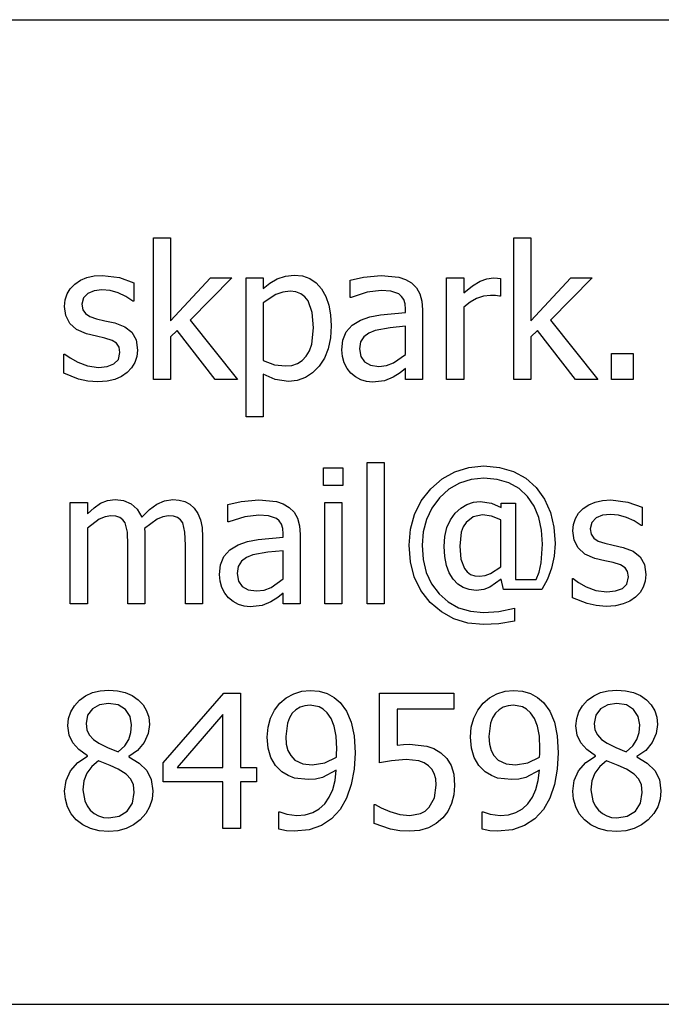
# Model space of a CAD drawing. Extents: x -1030 to 1018, y -728 to 749.
# Drawn here: x 748 to 813, y -629 to -531 of the extents above; entities that cross this region are included whole.
import ezdxf

# ---------------------------------------------------------------- set-up
doc = ezdxf.new("R2010")
doc.units = 0
doc.layers.get('0').update_dxf_attribs({"linetype": 'CONTINUOUS'})

msp = doc.modelspace()

# ---------------------------------------------------------------- linework, layer by layer
for p, q in [((746.978, -530.579), (882.488, -530.579)), ((761.849, -566.606), (761.849, -552.447)), ((761.849, -552.447), (763.559, -552.447)), ((763.559, -552.447), (763.559, -560.736)), ((797.929, -566.606), (797.929, -552.447)), ((797.929, -552.447), (799.639, -552.447)), ((799.639, -552.447), (799.639, -560.736)), ((755.194, -556.412), (755.926, -556.25)), ((755.926, -556.25), (756.744, -556.196)), ((756.744, -556.196), (758.445, -556.405)), ((774.256, -556.546), (775.069, -556.256)), ((775.069, -556.256), (775.953, -556.159)), ((775.953, -556.159), (776.778, -556.246)), ((776.778, -556.246), (777.508, -556.505)), ((782.905, -556.359), (784.652, -556.196)), ((784.652, -556.196), (786.417, -556.359)), ((753.533, -557.524), (753.986, -557.06)), ((753.986, -557.06), (754.548, -556.682)), ((754.548, -556.682), (755.194, -556.412)), ((758.445, -556.405), (759.883, -556.933)), ((759.883, -556.933), (759.883, -558.762)), ((763.559, -560.736), (767.581, -556.441)), ((769.711, -556.441), (765.534, -560.691)), ((767.581, -556.441), (769.711, -556.441)), ((771.13, -570.355), (771.13, -556.441)), ((771.13, -556.441), (772.841, -556.441)), ((772.841, -556.441), (772.841, -557.506)), ((772.841, -557.506), (773.513, -556.979)), ((773.513, -556.979), (774.256, -556.546)), ((777.508, -556.505), (778.141, -556.937)), ((778.141, -556.937), (778.678, -557.542)), ((781.549, -556.66), (782.905, -556.359)), ((781.549, -558.398), (781.549, -556.66)), ((786.417, -556.359), (787.1, -556.589)), ((787.1, -556.589), (787.71, -556.951)), ((787.71, -556.951), (788.194, -557.431)), ((791.213, -566.606), (791.213, -556.441)), ((791.213, -556.441), (792.924, -556.441)), ((792.924, -556.441), (792.924, -557.952)), ((792.924, -557.952), (793.801, -557.245)), ((793.801, -557.245), (794.557, -556.782)), ((794.557, -556.782), (795.243, -556.527)), ((795.243, -556.527), (795.908, -556.441)), ((795.908, -556.441), (796.304, -556.455)), ((796.304, -556.455), (796.6, -556.496)), ((796.6, -556.496), (796.6, -558.279)), ((799.639, -560.736), (803.661, -556.441)), ((805.791, -556.441), (801.614, -560.691)), ((803.661, -556.441), (805.791, -556.441)), ((753.014, -558.643), (753.208, -558.052)), ((753.208, -558.052), (753.533, -557.524)), ((755.279, -557.997), (754.842, -558.443)), ((755.927, -557.731), (755.279, -557.997)), ((756.707, -557.642), (755.927, -557.731)), ((757.523, -557.717), (756.707, -557.642)), ((758.332, -557.943), (757.523, -557.717)), ((759.099, -558.298), (758.332, -557.943)), ((774.128, -558.111), (772.841, -558.944)), ((774.819, -557.869), (774.128, -558.111)), ((775.534, -557.788), (774.819, -557.869)), ((776.114, -557.848), (775.534, -557.788)), ((776.608, -558.028), (776.114, -557.848)), ((777.015, -558.328), (776.608, -558.028)), ((778.678, -557.542), (779.106, -558.293)), ((783.251, -557.884), (781.649, -558.398)), ((784.643, -557.706), (783.251, -557.884)), ((785.617, -557.774), (784.643, -557.706)), ((786.417, -558.052), (785.617, -557.774)), ((786.709, -558.294), (786.417, -558.052)), ((788.194, -557.431), (788.538, -558.034)), ((788.538, -558.034), (788.742, -558.771)), ((795.59, -558.197), (794.901, -558.273)), ((796.104, -558.211), (795.59, -558.197)), ((796.509, -558.279), (796.104, -558.211)), ((752.949, -559.299), (753.014, -558.643)), ((754.842, -558.443), (754.696, -559.071)), ((754.696, -559.071), (754.783, -559.627)), ((759.792, -558.762), (759.099, -558.298)), ((759.883, -558.762), (759.792, -558.762)), ((772.841, -558.944), (772.841, -564.704)), ((777.336, -558.748), (777.015, -558.328)), ((777.752, -559.903), (777.336, -558.748)), ((779.106, -558.293), (779.412, -559.162)), ((779.412, -559.162), (779.595, -560.149)), ((781.649, -558.398), (781.549, -558.398)), ((786.927, -558.621), (786.709, -558.294)), ((787.064, -559.047), (786.927, -558.621)), ((787.109, -559.59), (787.064, -559.047)), ((788.742, -558.771), (788.811, -559.653)), ((793.552, -558.871), (792.924, -559.39)), ((794.216, -558.498), (793.552, -558.871)), ((794.901, -558.273), (794.216, -558.498)), ((796.6, -558.279), (796.509, -558.279)), ((753.081, -560.226), (752.949, -559.299)), ((753.477, -561.005), (753.081, -560.226)), ((754.783, -559.627), (755.042, -560.022)), ((755.042, -560.022), (755.492, -560.307)), ((777.891, -561.446), (777.752, -559.903)), ((779.595, -560.149), (779.656, -561.255)), ((783.51, -560.351), (784.598, -560.14)), ((784.598, -560.14), (787.109, -559.917)), ((787.109, -559.917), (787.109, -559.59)), ((788.811, -559.653), (788.811, -566.606)), ((792.924, -559.39), (792.924, -566.606)), ((754.164, -561.618), (753.477, -561.005)), ((755.492, -560.307), (756.152, -560.536)), ((756.152, -560.536), (757.003, -560.732)), ((757.003, -560.732), (757.99, -560.955)), ((757.99, -560.955), (758.979, -561.33)), ((765.534, -560.691), (770.275, -566.606)), ((781.167, -561.86), (781.743, -561.195)), ((781.743, -561.195), (782.577, -560.682)), ((782.577, -560.682), (783.51, -560.351)), ((801.614, -560.691), (806.355, -566.606)), ((755.169, -562.047), (754.164, -561.618)), ((756.143, -562.283), (755.169, -562.047)), ((758.979, -561.33), (759.687, -561.892)), ((759.687, -561.892), (760.114, -562.665)), ((764.233, -561.701), (763.559, -562.356)), ((768.027, -566.606), (764.233, -561.701)), ((777.707, -563.095), (777.891, -561.446)), ((779.656, -561.255), (779.581, -562.46)), ((780.833, -562.68), (781.167, -561.86)), ((783.437, -561.966), (782.932, -562.342)), ((784.061, -561.701), (783.437, -561.966)), ((785.567, -561.432), (784.061, -561.701)), ((787.109, -561.282), (785.567, -561.432)), ((787.109, -564.103), (787.109, -561.282)), ((800.313, -561.701), (799.639, -562.356)), ((804.107, -566.606), (800.313, -561.701)), ((756.998, -562.474), (756.143, -562.283)), ((757.716, -562.709), (756.998, -562.474)), ((758.177, -562.993), (757.716, -562.709)), ((758.426, -563.377), (758.177, -562.993)), ((760.114, -562.665), (760.256, -563.675)), ((763.559, -562.356), (763.559, -566.606)), ((777.477, -563.751), (777.707, -563.095)), ((779.581, -562.46), (779.353, -563.536)), ((780.721, -563.657), (780.833, -562.68)), ((782.598, -562.86), (782.486, -563.548)), ((782.932, -562.342), (782.598, -562.86)), ((799.639, -562.356), (799.639, -566.606)), ((752.904, -565.996), (752.904, -564.076)), ((752.904, -564.076), (752.995, -564.076)), ((752.995, -564.076), (753.509, -564.458)), ((758.368, -564.622), (758.509, -563.912)), ((758.509, -563.912), (758.426, -563.377)), ((760.256, -563.675), (760.191, -564.314)), ((777.154, -564.294), (777.477, -563.751)), ((779.353, -563.536), (778.973, -564.482)), ((780.783, -564.323), (780.721, -563.657)), ((782.486, -563.548), (782.609, -564.315)), ((785.881, -564.963), (787.109, -564.103)), ((807.701, -566.606), (807.701, -564.012)), ((807.701, -564.012), (809.876, -564.012)), ((809.876, -564.012), (809.876, -566.606)), ((753.509, -564.458), (754.296, -564.895)), ((754.296, -564.895), (755.256, -565.25)), ((757.217, -565.309), (757.908, -565.068)), ((757.908, -565.068), (758.368, -564.622)), ((759.997, -564.918), (759.677, -565.462)), ((760.191, -564.314), (759.997, -564.918)), ((772.841, -564.704), (773.992, -565.15)), ((773.992, -565.15), (775.088, -565.268)), ((775.716, -565.207), (776.269, -565.024)), ((776.269, -565.024), (776.749, -564.72)), ((776.749, -564.72), (777.154, -564.294)), ((778.973, -564.482), (778.442, -565.3)), ((780.967, -564.954), (780.783, -564.323)), ((781.253, -565.519), (780.967, -564.954)), ((782.609, -564.315), (782.978, -564.868)), ((782.978, -564.868), (783.583, -565.202)), ((785.187, -565.226), (785.881, -564.963)), ((754.373, -566.578), (752.904, -565.996)), ((755.256, -565.25), (756.343, -565.404)), ((756.343, -565.404), (757.217, -565.309)), ((759.237, -565.923), (758.656, -566.323)), ((759.677, -565.462), (759.237, -565.923)), ((774.033, -566.633), (772.841, -566.096)), ((772.841, -566.096), (772.841, -570.355)), ((775.088, -565.268), (775.716, -565.207)), ((777.794, -565.959), (777.066, -566.429)), ((778.442, -565.3), (777.794, -565.959)), ((781.622, -565.987), (781.253, -565.519)), ((782.084, -566.367), (781.622, -565.987)), ((783.583, -565.202), (784.416, -565.313)), ((784.416, -565.313), (785.187, -565.226)), ((786.549, -565.955), (785.872, -566.396)), ((787.109, -565.523), (786.549, -565.955)), ((787.109, -566.606), (787.109, -565.523)), ((755.293, -566.783), (754.373, -566.578)), ((756.28, -566.851), (755.293, -566.783)), ((757.229, -566.792), (756.28, -566.851)), ((758.004, -566.615), (757.229, -566.792)), ((758.656, -566.323), (758.004, -566.615)), ((763.559, -566.606), (761.849, -566.606)), ((770.275, -566.606), (768.027, -566.606)), ((775.371, -566.806), (774.033, -566.633)), ((776.259, -566.712), (775.371, -566.806)), ((777.066, -566.429), (776.259, -566.712)), ((782.614, -566.651), (782.084, -566.367)), ((783.194, -566.828), (782.614, -566.651)), ((783.806, -566.888), (783.194, -566.828)), ((784.993, -566.76), (783.806, -566.888)), ((785.872, -566.396), (784.993, -566.76)), ((788.811, -566.606), (787.109, -566.606)), ((792.924, -566.606), (791.213, -566.606)), ((799.639, -566.606), (797.929, -566.606)), ((806.355, -566.606), (804.107, -566.606)), ((809.876, -566.606), (807.701, -566.606)), ((772.841, -570.355), (771.13, -570.355)), ((783.26, -589.1), (783.26, -574.941)), ((783.26, -574.941), (784.971, -574.941)), ((784.971, -574.941), (784.971, -589.1)), ((778.883, -577.234), (778.883, -575.459)), ((778.883, -575.459), (780.83, -575.459)), ((780.83, -575.459), (780.83, -577.234)), ((790.774, -576.576), (792.042, -575.86)), ((792.042, -575.86), (793.429, -575.43)), ((793.429, -575.43), (794.935, -575.287)), ((794.935, -575.287), (796.518, -575.422)), ((796.518, -575.422), (797.919, -575.827)), ((797.919, -575.827), (799.139, -576.502)), ((789.625, -577.58), (790.774, -576.576)), ((793.656, -576.638), (792.486, -577.005)), ((794.944, -576.515), (793.656, -576.638)), ((796.281, -576.628), (794.944, -576.515)), ((797.452, -576.969), (796.281, -576.628)), ((798.458, -577.536), (797.452, -576.969)), ((799.139, -576.502), (800.176, -577.448)), ((780.83, -577.234), (778.883, -577.234)), ((788.672, -578.792), (789.625, -577.58)), ((791.433, -577.618), (790.499, -578.476)), ((792.486, -577.005), (791.433, -577.618)), ((799.298, -578.33), (798.458, -577.536)), ((800.176, -577.448), (801.004, -578.609)), ((753.531, -589.1), (753.531, -578.936)), ((753.531, -578.936), (755.242, -578.936)), ((755.242, -578.936), (755.242, -580.064)), ((756.575, -579.022), (757.268, -578.746)), ((757.268, -578.746), (758.027, -578.653)), ((758.027, -578.653), (758.876, -578.756)), ((758.876, -578.756), (759.624, -579.063)), ((762.194, -579.099), (762.963, -578.765)), ((762.963, -578.765), (763.796, -578.653)), ((763.796, -578.653), (764.421, -578.705)), ((764.421, -578.705), (764.988, -578.858)), ((764.988, -578.858), (765.491, -579.125)), ((769.301, -579.154), (770.657, -578.854)), ((770.657, -578.854), (772.404, -578.69)), ((772.404, -578.69), (774.169, -578.854)), ((774.169, -578.854), (774.852, -579.083)), ((779.001, -589.1), (779.001, -578.936)), ((779.001, -578.936), (780.712, -578.936)), ((780.712, -578.936), (780.712, -589.1)), ((787.991, -580.134), (788.672, -578.792)), ((790.499, -578.476), (789.732, -579.509)), ((793.239, -579.133), (793.885, -578.91)), ((793.885, -578.91), (794.571, -578.835)), ((794.571, -578.835), (795.699, -578.999)), ((799.961, -579.311), (799.298, -578.33)), ((801.004, -578.609), (801.596, -579.933)), ((805.442, -579.176), (806.089, -578.906)), ((806.089, -578.906), (806.821, -578.744)), ((806.821, -578.744), (807.638, -578.69)), ((807.638, -578.69), (809.339, -578.899)), ((809.339, -578.899), (810.777, -579.427)), ((755.242, -580.064), (755.912, -579.467)), ((755.912, -579.467), (756.575, -579.022)), ((759.624, -579.063), (760.237, -579.604)), ((760.237, -579.604), (760.684, -580.41)), ((760.684, -580.41), (761.448, -579.65)), ((761.448, -579.65), (762.194, -579.099)), ((765.491, -579.125), (765.925, -579.518)), ((765.925, -579.518), (766.288, -580.039)), ((769.301, -580.892), (769.301, -579.154)), ((774.852, -579.083), (775.462, -579.445)), ((775.462, -579.445), (775.946, -579.925)), ((775.946, -579.925), (776.29, -580.528)), ((789.732, -579.509), (789.185, -580.645)), ((792.064, -580.027), (792.632, -579.506)), ((792.632, -579.506), (793.239, -579.133)), ((795.699, -578.999), (796.655, -579.436)), ((796.655, -579.436), (796.655, -578.999)), ((796.655, -578.999), (798.101, -578.999)), ((798.101, -578.999), (798.101, -586.661)), ((800.434, -580.436), (799.961, -579.311)), ((801.596, -579.933), (801.951, -581.419)), ((804.427, -580.018), (804.881, -579.554)), ((804.881, -579.554), (805.442, -579.176)), ((810.777, -579.427), (810.777, -581.256)), ((756.425, -580.628), (755.242, -581.511)), ((757.021, -580.369), (756.425, -580.628)), ((757.59, -580.282), (757.021, -580.369)), ((758.104, -580.325), (757.59, -580.282)), ((758.5, -580.455), (758.104, -580.325)), ((758.798, -580.676), (758.5, -580.455)), ((759.019, -580.992), (758.798, -580.676)), ((762.226, -580.605), (760.975, -581.538)), ((762.812, -580.363), (762.226, -580.605)), ((763.359, -580.282), (762.812, -580.363)), ((763.873, -580.325), (763.359, -580.282)), ((764.269, -580.455), (763.873, -580.325)), ((764.567, -580.676), (764.269, -580.455)), ((764.788, -580.992), (764.567, -580.676)), ((766.288, -580.039), (766.558, -580.674)), ((766.558, -580.674), (766.725, -581.454)), ((769.401, -580.892), (769.301, -580.892)), ((771.003, -580.378), (769.401, -580.892)), ((772.395, -580.2), (771.003, -580.378)), ((773.369, -580.269), (772.395, -580.2)), ((774.169, -580.546), (773.369, -580.269)), ((774.461, -580.788), (774.169, -580.546)), ((774.679, -581.115), (774.461, -580.788)), ((776.29, -580.528), (776.494, -581.265)), ((787.582, -581.608), (787.991, -580.134)), ((789.185, -580.645), (788.856, -581.886)), ((791.241, -581.456), (791.584, -580.683)), ((791.584, -580.683), (792.064, -580.027)), ((793.879, -580.374), (793.151, -580.951)), ((794.807, -580.182), (793.879, -580.374)), ((795.699, -580.296), (794.807, -580.182)), ((796.636, -580.674), (795.699, -580.296)), ((796.636, -585.387), (796.636, -580.674)), ((800.718, -581.706), (800.434, -580.436)), ((803.908, -581.138), (804.103, -580.546)), ((804.103, -580.546), (804.427, -580.018)), ((805.736, -580.937), (805.59, -581.565)), ((806.173, -580.492), (805.736, -580.937)), ((806.821, -580.225), (806.173, -580.492)), ((807.601, -580.137), (806.821, -580.225)), ((808.417, -580.212), (807.601, -580.137)), ((809.226, -580.437), (808.417, -580.212)), ((809.993, -580.792), (809.226, -580.437)), ((810.686, -581.256), (809.993, -580.792)), ((755.242, -581.511), (755.242, -589.1)), ((759.246, -581.925), (759.019, -580.992)), ((759.301, -583.221), (759.246, -581.925)), ((760.975, -581.538), (760.998, -581.907)), ((760.998, -581.907), (761.011, -582.412)), ((765.015, -581.925), (764.788, -580.992)), ((765.07, -583.221), (765.015, -581.925)), ((766.725, -581.454), (766.781, -582.412)), ((774.815, -581.541), (774.679, -581.115)), ((774.861, -582.084), (774.815, -581.541)), ((776.494, -581.265), (776.563, -582.148)), ((787.446, -583.212), (787.582, -581.608)), ((788.856, -581.886), (788.747, -583.231)), ((791.036, -582.348), (791.241, -581.456)), ((792.877, -581.388), (792.68, -581.93)), ((793.151, -580.951), (792.877, -581.388)), ((800.813, -583.121), (800.718, -581.706)), ((801.951, -581.419), (802.069, -583.067)), ((803.843, -581.793), (803.908, -581.138)), ((803.975, -582.72), (803.843, -581.793)), ((805.59, -581.565), (805.677, -582.122)), ((810.777, -581.256), (810.686, -581.256)), ((761.011, -582.412), (761.011, -589.1)), ((766.781, -582.412), (766.781, -589.1)), ((770.329, -583.176), (771.262, -582.845)), ((771.262, -582.845), (772.349, -582.635)), ((772.349, -582.635), (774.861, -582.412)), ((774.861, -582.412), (774.861, -582.084)), ((776.563, -582.148), (776.563, -589.1)), ((790.967, -583.358), (791.036, -582.348)), ((792.68, -581.93), (792.523, -583.331)), ((804.371, -583.499), (803.975, -582.72)), ((805.677, -582.122), (805.936, -582.516)), ((805.936, -582.516), (806.387, -582.802)), ((806.387, -582.802), (807.046, -583.03)), ((759.301, -589.1), (759.301, -583.221)), ((765.07, -589.1), (765.07, -583.221)), ((768.919, -584.354), (769.494, -583.689)), ((769.494, -583.689), (770.329, -583.176)), ((774.861, -583.777), (773.319, -583.927)), ((774.861, -586.597), (774.861, -583.777)), ((787.578, -584.891), (787.446, -583.212)), ((788.747, -583.231), (788.853, -584.661)), ((791.023, -584.364), (790.967, -583.358)), ((792.523, -583.331), (792.642, -584.616)), ((800.663, -584.987), (800.813, -583.121)), ((802.069, -583.067), (801.982, -584.31)), ((805.058, -584.112), (804.371, -583.499)), ((807.046, -583.03), (807.897, -583.226)), ((807.897, -583.226), (808.884, -583.449)), ((808.884, -583.449), (809.873, -583.824)), ((809.873, -583.824), (810.582, -584.386)), ((768.585, -585.174), (768.919, -584.354)), ((770.684, -584.837), (770.35, -585.354)), ((771.189, -584.46), (770.684, -584.837)), ((771.813, -584.195), (771.189, -584.46)), ((773.319, -583.927), (771.813, -584.195)), ((788.853, -584.661), (789.172, -585.948)), ((791.19, -585.243), (791.023, -584.364)), ((792.642, -584.616), (792.997, -585.56)), ((801.982, -584.31), (801.723, -585.51)), ((806.064, -584.541), (805.058, -584.112)), ((807.037, -584.777), (806.064, -584.541)), ((807.893, -584.969), (807.037, -584.777)), ((810.582, -584.386), (811.008, -585.16)), ((768.473, -586.152), (768.585, -585.174)), ((770.35, -585.354), (770.238, -586.042)), ((787.974, -586.406), (787.578, -584.891)), ((791.469, -585.995), (791.19, -585.243)), ((792.997, -585.56), (793.268, -585.898)), ((795.604, -586.07), (796.636, -585.387)), ((800.464, -585.919), (800.663, -584.987)), ((801.723, -585.51), (801.302, -586.639)), ((808.61, -585.203), (807.893, -584.969)), ((809.071, -585.487), (808.61, -585.203)), ((809.32, -585.872), (809.071, -585.487)), ((809.403, -586.406), (809.32, -585.872)), ((811.008, -585.16), (811.15, -586.17)), ((768.534, -586.817), (768.473, -586.152)), ((768.719, -587.448), (768.534, -586.817)), ((770.238, -586.042), (770.361, -586.809)), ((770.361, -586.809), (770.73, -587.362)), ((773.633, -587.457), (774.861, -586.597)), ((788.633, -587.758), (787.974, -586.406)), ((789.172, -585.948), (789.704, -587.092)), ((791.859, -586.62), (791.469, -585.995)), ((792.337, -587.112), (791.859, -586.62)), ((793.268, -585.898), (793.611, -586.14)), ((793.611, -586.14), (794.024, -586.285)), ((794.024, -586.285), (794.507, -586.334)), ((794.507, -586.334), (795.059, -586.268)), ((795.059, -586.268), (795.604, -586.07)), ((796.673, -586.616), (795.549, -587.439)), ((796.9, -587.671), (796.673, -586.616)), ((798.101, -586.661), (800.167, -586.661)), ((800.167, -586.661), (800.464, -585.919)), ((801.302, -586.639), (800.731, -587.671)), ((803.798, -588.49), (803.798, -586.57)), ((803.798, -586.57), (803.889, -586.57)), ((803.889, -586.57), (804.403, -586.952)), ((809.262, -587.116), (809.403, -586.406)), ((811.085, -586.808), (810.891, -587.412)), ((811.15, -586.17), (811.085, -586.808)), ((769.005, -588.014), (768.719, -587.448)), ((770.73, -587.362), (771.335, -587.696)), ((771.335, -587.696), (772.167, -587.808)), ((772.167, -587.808), (772.939, -587.72)), ((772.939, -587.72), (773.633, -587.457)), ((789.557, -588.945), (788.633, -587.758)), ((789.704, -587.092), (790.449, -588.094)), ((792.878, -587.463), (792.337, -587.112)), ((793.483, -587.674), (792.878, -587.463)), ((794.152, -587.744), (793.483, -587.674)), ((794.943, -587.668), (794.152, -587.744)), ((795.549, -587.439), (794.943, -587.668)), ((800.731, -587.671), (796.9, -587.671)), ((804.403, -586.952), (805.19, -587.389)), ((805.19, -587.389), (806.15, -587.744)), ((806.15, -587.744), (807.237, -587.899)), ((807.237, -587.899), (808.111, -587.803)), ((808.111, -587.803), (808.803, -587.562)), ((808.803, -587.562), (809.262, -587.116)), ((810.891, -587.412), (810.571, -587.957)), ((769.374, -588.481), (769.005, -588.014)), ((769.836, -588.861), (769.374, -588.481)), ((774.301, -588.449), (773.623, -588.89)), ((774.861, -588.017), (774.301, -588.449)), ((774.861, -589.1), (774.861, -588.017)), ((790.449, -588.094), (791.365, -588.908)), ((805.267, -589.072), (803.798, -588.49)), ((809.55, -588.818), (808.898, -589.109)), ((810.131, -588.417), (809.55, -588.818)), ((810.571, -587.957), (810.131, -588.417)), ((755.242, -589.1), (753.531, -589.1)), ((761.011, -589.1), (759.301, -589.1)), ((766.781, -589.1), (765.07, -589.1)), ((770.366, -589.145), (769.836, -588.861)), ((770.946, -589.323), (770.366, -589.145)), ((771.558, -589.382), (770.946, -589.323)), ((772.745, -589.254), (771.558, -589.382)), ((773.623, -588.89), (772.745, -589.254)), ((776.563, -589.1), (774.861, -589.1)), ((780.712, -589.1), (779.001, -589.1)), ((784.971, -589.1), (783.26, -589.1)), ((790.682, -589.912), (789.557, -588.945)), ((791.365, -588.908), (792.412, -589.49)), ((792.412, -589.49), (793.59, -589.839)), ((796.45, -589.855), (797.992, -589.537)), ((797.992, -589.537), (797.992, -590.829)), ((806.188, -589.277), (805.267, -589.072)), ((807.174, -589.345), (806.188, -589.277)), ((808.123, -589.286), (807.174, -589.345)), ((808.898, -589.109), (808.123, -589.286)), ((791.946, -590.603), (790.682, -589.912)), ((793.348, -591.018), (791.946, -590.603)), ((793.59, -589.839), (794.898, -589.955)), ((794.898, -589.955), (796.45, -589.855)), ((794.889, -591.156), (793.348, -591.018)), ((796.441, -591.084), (794.889, -591.156)), ((797.992, -590.829), (796.441, -591.084)), ((754.451, -598.754), (755.067, -598.309)), ((755.067, -598.309), (755.761, -597.99)), ((755.761, -597.99), (756.532, -597.799)), ((756.532, -597.799), (757.381, -597.735)), ((757.381, -597.735), (758.258, -597.796)), ((758.258, -597.796), (759.045, -597.978)), ((759.045, -597.978), (759.739, -598.28)), ((759.739, -598.28), (760.343, -598.704)), ((762.831, -605.024), (768.892, -598.045)), ((768.892, -598.045), (770.566, -598.045)), ((770.566, -598.045), (770.566, -605.479)), ((774.524, -599.046), (775.151, -598.511)), ((775.151, -598.511), (775.903, -598.108)), ((775.903, -598.108), (776.723, -597.856)), ((776.723, -597.856), (777.554, -597.772)), ((777.554, -597.772), (778.447, -597.85)), ((778.447, -597.85), (779.252, -598.086)), ((779.252, -598.086), (779.96, -598.469)), ((779.96, -598.469), (780.566, -598.991)), ((784.497, -605.024), (784.497, -598.045)), ((784.497, -598.045), (791.932, -598.045)), ((791.932, -598.045), (791.932, -599.637)), ((794.871, -599.046), (795.498, -598.511)), ((795.498, -598.511), (796.25, -598.108)), ((796.25, -598.108), (797.07, -597.856)), ((797.07, -597.856), (797.901, -597.772)), ((797.901, -597.772), (798.794, -597.85)), ((798.794, -597.85), (799.598, -598.086)), ((799.598, -598.086), (800.307, -598.469)), ((800.307, -598.469), (800.913, -598.991)), ((805.317, -598.754), (805.934, -598.309)), ((805.934, -598.309), (806.628, -597.99)), ((806.628, -597.99), (807.399, -597.799)), ((807.399, -597.799), (808.247, -597.735)), ((808.247, -597.735), (809.125, -597.796)), ((809.125, -597.796), (809.912, -597.978)), ((809.912, -597.978), (810.606, -598.28)), ((810.606, -598.28), (811.209, -598.704)), ((753.584, -599.901), (753.945, -599.296)), ((753.945, -599.296), (754.451, -598.754)), ((755.747, -599.619), (755.273, -600.26)), ((756.47, -599.209), (755.747, -599.619)), ((757.372, -599.073), (756.47, -599.209)), ((758.336, -599.225), (757.372, -599.073)), ((759.064, -599.683), (758.336, -599.225)), ((760.343, -598.704), (760.83, -599.223)), ((760.83, -599.223), (761.179, -599.809)), ((773.995, -599.733), (774.524, -599.046)), ((776.54, -599.455), (776.122, -599.705)), ((777.014, -599.305), (776.54, -599.455)), ((777.545, -599.255), (777.014, -599.305)), ((778.446, -599.419), (777.545, -599.255)), ((778.853, -599.651), (778.446, -599.419)), ((779.256, -600.019), (778.853, -599.651)), ((780.566, -598.991), (781.189, -599.853)), ((791.932, -599.637), (786.254, -599.637)), ((786.254, -599.637), (786.254, -603.241)), ((794.342, -599.733), (794.871, -599.046)), ((796.887, -599.455), (796.469, -599.705)), ((797.361, -599.305), (796.887, -599.455)), ((797.892, -599.255), (797.361, -599.305)), ((798.793, -599.419), (797.892, -599.255)), ((799.2, -599.651), (798.793, -599.419)), ((799.603, -600.019), (799.2, -599.651)), ((800.913, -598.991), (801.535, -599.853)), ((804.451, -599.901), (804.812, -599.296)), ((804.812, -599.296), (805.317, -598.754)), ((806.614, -599.619), (806.14, -600.26)), ((807.336, -599.209), (806.614, -599.619)), ((808.238, -599.073), (807.336, -599.209)), ((809.203, -599.225), (808.238, -599.073)), ((809.931, -599.683), (809.203, -599.225)), ((811.209, -598.704), (811.697, -599.223)), ((811.697, -599.223), (812.045, -599.809)), ((753.295, -601.302), (753.367, -600.57)), ((753.367, -600.57), (753.584, -599.901)), ((755.273, -600.26), (755.115, -601.093)), ((759.521, -600.367), (759.064, -599.683)), ((759.674, -601.202), (759.521, -600.367)), ((761.179, -599.809), (761.388, -600.463)), ((761.388, -600.463), (761.457, -601.184)), ((768.819, -600.183), (764.251, -605.479)), ((768.819, -605.479), (768.819, -600.183)), ((773.336, -601.448), (773.592, -600.538)), ((773.592, -600.538), (773.995, -599.733)), ((775.471, -600.501), (775.264, -601.036)), ((775.762, -600.056), (775.471, -600.501)), ((776.122, -599.705), (775.762, -600.056)), ((779.654, -600.591), (779.256, -600.019)), ((779.957, -601.362), (779.654, -600.591)), ((781.189, -599.853), (781.654, -600.947)), ((793.682, -601.448), (793.938, -600.538)), ((793.938, -600.538), (794.342, -599.733)), ((795.818, -600.501), (795.61, -601.036)), ((796.109, -600.056), (795.818, -600.501)), ((796.469, -599.705), (796.109, -600.056)), ((800.001, -600.591), (799.603, -600.019)), ((800.304, -601.362), (800.001, -600.591)), ((801.535, -599.853), (802.001, -600.947)), ((804.162, -601.302), (804.234, -600.57)), ((804.234, -600.57), (804.451, -599.901)), ((806.14, -600.26), (805.982, -601.093)), ((810.388, -600.367), (809.931, -599.683)), ((810.541, -601.202), (810.388, -600.367)), ((812.045, -599.809), (812.254, -600.463)), ((812.254, -600.463), (812.324, -601.184)), ((753.415, -602.253), (753.295, -601.302)), ((755.115, -601.093), (755.196, -601.714)), ((759.603, -601.984), (759.674, -601.202)), ((761.457, -601.184), (761.324, -602.089)), ((773.25, -602.449), (773.336, -601.448)), ((775.264, -601.036), (775.098, -602.376)), ((780.148, -602.359), (779.957, -601.362)), ((781.654, -600.947), (781.944, -602.317)), ((793.597, -602.449), (793.682, -601.448)), ((795.61, -601.036), (795.444, -602.376)), ((800.495, -602.359), (800.304, -601.362)), ((802.001, -600.947), (802.291, -602.317)), ((804.282, -602.253), (804.162, -601.302)), ((805.982, -601.093), (806.062, -601.714)), ((810.47, -601.984), (810.541, -601.202)), ((812.324, -601.184), (812.191, -602.089)), ((753.777, -603.031), (753.415, -602.253)), ((755.196, -601.714), (755.438, -602.231)), ((755.438, -602.231), (755.842, -602.672)), ((759.392, -602.672), (759.603, -601.984)), ((761.324, -602.089), (760.925, -602.986)), ((773.344, -603.562), (773.25, -602.449)), ((775.098, -602.376), (775.152, -603.156)), ((780.212, -603.614), (780.148, -602.359)), ((781.944, -602.317), (782.041, -604.005)), ((793.69, -603.562), (793.597, -602.449)), ((795.444, -602.376), (795.499, -603.156)), ((800.558, -603.614), (800.495, -602.359)), ((802.291, -602.317), (802.387, -604.005)), ((804.644, -603.031), (804.282, -602.253)), ((806.062, -601.714), (806.305, -602.231)), ((806.305, -602.231), (806.709, -602.672)), ((810.258, -602.672), (810.47, -601.984)), ((812.191, -602.089), (811.792, -602.986)), ((754.389, -603.696), (753.777, -603.031)), ((755.842, -602.672), (756.407, -603.068)), ((756.407, -603.068), (757.267, -603.495)), ((757.267, -603.495), (758.318, -603.923)), ((758.318, -603.923), (758.982, -603.305)), ((758.982, -603.305), (759.392, -602.672)), ((760.925, -602.986), (760.275, -603.78)), ((773.623, -604.501), (773.344, -603.562)), ((775.152, -603.156), (775.316, -603.787)), ((780.198, -604.11), (780.212, -603.614)), ((786.254, -603.241), (786.9, -603.186)), ((786.9, -603.186), (787.482, -603.168)), ((787.482, -603.168), (789.238, -603.341)), ((789.238, -603.341), (789.944, -603.595)), ((789.944, -603.595), (790.622, -604.014)), ((793.97, -604.501), (793.69, -603.562)), ((795.499, -603.156), (795.663, -603.787)), ((800.545, -604.11), (800.558, -603.614)), ((805.256, -603.696), (804.644, -603.031)), ((806.709, -602.672), (807.274, -603.068)), ((807.274, -603.068), (808.134, -603.495)), ((808.134, -603.495), (809.185, -603.923)), ((809.185, -603.923), (809.849, -603.305)), ((809.849, -603.305), (810.258, -602.672)), ((811.792, -602.986), (811.142, -603.78)), ((754.274, -605), (755.26, -604.36)), ((755.26, -604.305), (754.389, -603.696)), ((755.26, -604.36), (755.26, -604.305)), ((760.275, -603.78), (759.392, -604.378)), ((759.392, -604.378), (759.392, -604.433)), ((759.392, -604.433), (760.431, -605.047)), ((774.085, -605.278), (773.623, -604.501)), ((775.316, -603.787), (775.603, -604.303)), ((775.603, -604.303), (776.026, -604.742)), ((779.001, -605.01), (780.175, -604.469)), ((780.175, -604.469), (780.198, -604.11)), ((782.041, -604.005), (781.946, -605.644)), ((790.622, -604.014), (791.216, -604.587)), ((791.216, -604.587), (791.654, -605.288)), ((794.432, -605.278), (793.97, -604.501)), ((795.663, -603.787), (795.949, -604.303)), ((795.949, -604.303), (796.372, -604.742)), ((799.348, -605.01), (800.522, -604.469)), ((800.522, -604.469), (800.545, -604.11)), ((802.387, -604.005), (802.293, -605.644)), ((805.141, -605), (806.127, -604.36)), ((806.127, -604.305), (805.256, -603.696)), ((806.127, -604.36), (806.127, -604.305)), ((811.142, -603.78), (810.258, -604.378)), ((810.258, -604.378), (810.258, -604.433)), ((810.258, -604.433), (811.298, -605.047)), ((753.554, -605.829), (754.274, -605)), ((755.686, -605.373), (755.197, -606.048)), ((756.352, -604.815), (755.686, -605.373)), ((757.513, -605.288), (756.352, -604.815)), ((758.336, -605.661), (757.513, -605.288)), ((760.431, -605.047), (761.184, -605.779)), ((762.831, -606.935), (762.831, -605.024)), ((764.251, -605.479), (768.819, -605.479)), ((770.566, -605.479), (772.177, -605.479)), ((772.177, -605.479), (772.177, -606.935)), ((774.724, -605.907), (774.085, -605.278)), ((776.026, -604.742), (776.808, -605.12)), ((776.808, -605.12), (777.746, -605.215)), ((777.746, -605.215), (779.001, -605.01)), ((785.69, -604.81), (784.497, -605.024)), ((787.173, -604.697), (785.69, -604.81)), ((788.442, -604.838), (787.173, -604.697)), ((788.967, -605.03), (788.442, -604.838)), ((789.402, -605.324), (788.967, -605.03)), ((789.731, -605.666), (789.402, -605.324)), ((791.654, -605.288), (791.924, -606.168)), ((795.071, -605.907), (794.432, -605.278)), ((796.372, -604.742), (797.155, -605.12)), ((797.155, -605.12), (798.092, -605.215)), ((798.092, -605.215), (799.348, -605.01)), ((804.421, -605.829), (805.141, -605)), ((806.553, -605.373), (806.064, -606.048)), ((807.219, -604.815), (806.553, -605.373)), ((808.379, -605.288), (807.219, -604.815)), ((809.203, -605.661), (808.379, -605.288)), ((811.298, -605.047), (812.051, -605.779)), ((753.114, -606.797), (753.554, -605.829)), ((755.197, -606.048), (754.896, -606.832)), ((759.121, -606.166), (758.336, -605.661)), ((759.601, -606.662), (759.121, -606.166)), ((761.184, -605.779), (761.642, -606.685)), ((775.35, -606.303), (774.724, -605.907)), ((775.971, -606.544), (775.35, -606.303)), ((777.345, -606.708), (775.971, -606.544)), ((778.778, -606.48), (778.09, -606.651)), ((780.166, -605.761), (778.778, -606.48)), ((780.043, -606.79), (780.166, -605.761)), ((781.946, -605.644), (781.663, -607.194)), ((789.971, -606.089), (789.731, -605.666)), ((790.118, -606.617), (789.971, -606.089)), ((791.924, -606.168), (792.014, -607.281)), ((795.697, -606.303), (795.071, -605.907)), ((796.318, -606.544), (795.697, -606.303)), ((797.692, -606.708), (796.318, -606.544)), ((799.125, -606.48), (798.437, -606.651)), ((800.513, -605.761), (799.125, -606.48)), ((800.389, -606.79), (800.513, -605.761)), ((802.293, -605.644), (802.01, -607.194)), ((803.981, -606.797), (804.421, -605.829)), ((806.064, -606.048), (805.763, -606.832)), ((809.988, -606.166), (809.203, -605.661)), ((810.468, -606.662), (809.988, -606.166)), ((812.051, -605.779), (812.508, -606.685)), ((752.967, -607.854), (753.114, -606.797)), ((754.896, -606.832), (754.796, -607.718)), ((759.847, -607.24), (759.601, -606.662)), ((759.929, -607.991), (759.847, -607.24)), ((761.642, -606.685), (761.794, -607.818)), ((768.819, -606.935), (762.831, -606.935)), ((768.819, -611.594), (768.819, -606.935)), ((772.177, -606.935), (770.566, -606.935)), ((770.566, -606.935), (770.566, -611.594)), ((778.09, -606.651), (777.345, -606.708)), ((779.809, -607.693), (780.043, -606.79)), ((781.663, -607.194), (781.195, -608.572)), ((789.989, -608.537), (790.167, -607.272)), ((790.167, -607.272), (790.118, -606.617)), ((792.014, -607.281), (791.935, -608.227)), ((798.437, -606.651), (797.692, -606.708)), ((800.156, -607.693), (800.389, -606.79)), ((802.01, -607.194), (801.542, -608.572)), ((803.834, -607.854), (803.981, -606.797)), ((805.763, -606.832), (805.663, -607.718)), ((810.713, -607.24), (810.468, -606.662)), ((810.795, -607.991), (810.713, -607.24)), ((812.508, -606.685), (812.661, -607.818)), ((753.041, -608.67), (752.967, -607.854)), ((754.796, -607.718), (754.982, -608.839)), ((759.756, -609.05), (759.929, -607.991)), ((761.794, -607.818), (761.715, -608.651)), ((779.01, -609.119), (779.465, -608.469)), ((779.465, -608.469), (779.809, -607.693)), ((789.475, -609.474), (789.989, -608.537)), ((791.935, -608.227), (791.7, -609.101)), ((799.357, -609.119), (799.812, -608.469)), ((799.812, -608.469), (800.156, -607.693)), ((803.908, -608.67), (803.834, -607.854)), ((805.663, -607.718), (805.849, -608.839)), ((810.622, -609.05), (810.795, -607.991)), ((812.661, -607.818), (812.582, -608.651)), ((753.263, -609.442), (753.041, -608.67)), ((753.628, -610.142), (753.263, -609.442)), ((754.982, -608.839), (755.213, -609.32)), ((755.213, -609.32), (755.538, -609.747)), ((759.237, -609.861), (759.756, -609.05)), ((761.479, -609.415), (761.085, -610.107)), ((761.715, -608.651), (761.479, -609.415)), ((778.453, -609.633), (779.01, -609.119)), ((781.195, -608.572), (780.548, -609.692)), ((783.942, -611.103), (783.942, -609.183)), ((783.942, -609.183), (784.07, -609.183)), ((784.07, -609.183), (784.67, -609.533)), ((784.67, -609.533), (785.535, -609.902)), ((789.065, -609.85), (789.475, -609.474)), ((791.7, -609.101), (791.323, -609.881)), ((798.8, -609.633), (799.357, -609.119)), ((801.542, -608.572), (800.895, -609.692)), ((804.13, -609.442), (803.908, -608.67)), ((804.495, -610.142), (804.13, -609.442)), ((805.849, -608.839), (806.08, -609.32)), ((806.08, -609.32), (806.405, -609.747)), ((810.104, -609.861), (810.622, -609.05)), ((812.346, -609.415), (811.952, -610.107)), ((812.582, -608.651), (812.346, -609.415)), ((754.132, -610.739), (753.628, -610.142)), ((755.538, -609.747), (755.932, -610.097)), ((755.932, -610.097), (756.374, -610.347)), ((756.374, -610.347), (756.863, -610.498)), ((756.863, -610.498), (757.399, -610.548)), ((757.399, -610.548), (758.432, -610.376)), ((758.432, -610.376), (759.237, -609.861)), ((761.085, -610.107), (760.534, -610.73)), ((774.424, -611.667), (774.424, -609.929)), ((774.424, -609.929), (774.515, -609.929)), ((774.515, -609.929), (775.225, -610.174)), ((775.225, -610.174), (776.208, -610.293)), ((776.208, -610.293), (777.052, -610.219)), ((777.052, -610.219), (777.8, -609.999)), ((777.8, -609.999), (778.453, -609.633)), ((780.548, -609.692), (779.687, -610.623)), ((785.535, -609.902), (786.518, -610.197)), ((786.518, -610.197), (787.519, -610.302)), ((787.519, -610.302), (788.583, -610.106)), ((788.583, -610.106), (789.065, -609.85)), ((791.323, -609.881), (790.822, -610.548)), ((794.771, -611.667), (794.771, -609.929)), ((794.771, -609.929), (794.862, -609.929)), ((794.862, -609.929), (795.572, -610.174)), ((795.572, -610.174), (796.554, -610.293)), ((796.554, -610.293), (797.398, -610.219)), ((797.398, -610.219), (798.147, -609.999)), ((798.147, -609.999), (798.8, -609.633)), ((800.895, -609.692), (800.034, -610.623)), ((804.999, -610.739), (804.495, -610.142)), ((806.405, -609.747), (806.799, -610.097)), ((806.799, -610.097), (807.241, -610.347)), ((807.241, -610.347), (807.73, -610.498)), ((807.73, -610.498), (808.266, -610.548)), ((808.266, -610.548), (809.298, -610.376)), ((809.298, -610.376), (810.104, -609.861)), ((811.952, -610.107), (811.4, -610.73)), ((754.776, -611.237), (754.132, -610.739)), ((755.542, -611.603), (754.776, -611.237)), ((759.864, -611.243), (759.115, -611.61)), ((760.534, -610.73), (759.864, -611.243)), ((778.669, -611.303), (777.444, -611.719)), ((779.687, -610.623), (778.669, -611.303)), ((785.576, -611.662), (783.942, -611.103)), ((790.179, -611.1), (789.398, -611.521)), ((790.822, -610.548), (790.179, -611.1)), ((799.016, -611.303), (797.791, -611.719)), ((800.034, -610.623), (799.016, -611.303)), ((805.643, -611.237), (804.999, -610.739)), ((806.409, -611.603), (805.643, -611.237)), ((810.731, -611.243), (809.982, -611.61)), ((811.4, -610.73), (810.731, -611.243)), ((756.416, -611.828), (755.542, -611.603)), ((757.381, -611.903), (756.416, -611.828)), ((758.287, -611.83), (757.381, -611.903)), ((759.115, -611.61), (758.287, -611.83)), ((770.566, -611.594), (768.819, -611.594)), ((775.189, -611.817), (774.424, -611.667)), ((775.962, -611.858), (775.189, -611.817)), ((777.444, -611.719), (775.962, -611.858)), ((786.526, -611.823), (785.576, -611.662)), ((787.491, -611.876), (786.526, -611.823)), ((788.496, -611.787), (787.491, -611.876)), ((789.398, -611.521), (788.496, -611.787)), ((795.535, -611.817), (794.771, -611.667)), ((796.309, -611.858), (795.535, -611.817)), ((797.791, -611.719), (796.309, -611.858)), ((807.283, -611.828), (806.409, -611.603)), ((808.247, -611.903), (807.283, -611.828)), ((809.154, -611.83), (808.247, -611.903)), ((809.982, -611.61), (809.154, -611.83)), ((746.978, -629.211), (882.488, -629.211))]:
    msp.add_line(p, q)

doc.saveas('drawing.dxf')
